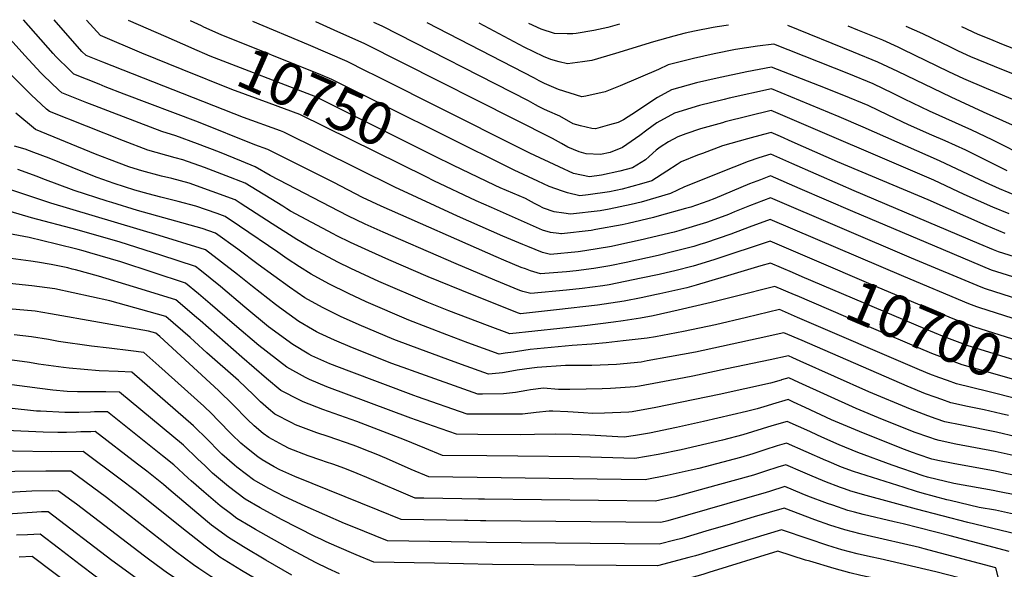
# Model space of a CAD drawing. Units: inches. Extents: x 2629978 to 2635273, y 1453656 to 1458954.
# Drawn here: x 2631635 to 2632300, y 1458522 to 1458894 of the extents above; entities that cross this region are included whole.
import ezdxf
from ezdxf.enums import TextEntityAlignment as Align

# ---------------------------------------------------------------- set-up
doc = ezdxf.new("R2010")
doc.units = ezdxf.units.IN
doc.header["$MEASUREMENT"] = 0
doc.layers.add('tile_2909_20_contour_10ft', color=160, linetype='Continuous')
doc.styles.add('Arial', font='arial.ttf')

msp = doc.modelspace()

# ---------------------------------------------------------------- linework, layer by layer
at = {"layer": 'tile_2909_20_contour_10ft'}
msp.add_line((2631757.45, 1458889.62, 10760), (2631749.92, 1458893.01, 10760), dxfattribs=at)
for points, elevation in [([(2632079.43, 1458737.81), (2632075.8, 1458736.86), (2632066.07, 1458734.48), (2632044.59, 1458729.84), (2632033.42, 1458727.53), (2632022.67, 1458725.67), (2632010.7, 1458724.05), (2632004.09, 1458723.46), (2631986.68, 1458722.05), (2631979.85, 1458724.21), (2631976.44, 1458725.4), (2631973.62, 1458726.41), (2631961.7, 1458731.39), (2631956.64, 1458733.52), (2631878.93, 1458767.87), (2631866.39, 1458773.79), (2631846.9, 1458783.75), (2631802.4, 1458806.08), (2631793.4, 1458809.26), (2631755.42, 1458824.55), (2631705.23, 1458843.55), (2631692.4, 1458848.58), (2631688.2, 1458850.25), (2631671.19, 1458856.99), (2631668.68, 1458859.43), (2631659.1, 1458869.02), (2631657.23, 1458871), (2631637.05, 1458893.88)], 10720), ([(2632321.78, 1458700.91), (2632287.34, 1458711.84), (2632284.35, 1458713), (2632237.43, 1458732.69), (2632142, 1458773.51), (2632127.83, 1458768.15), (2632117.81, 1458763.92), (2632113.65, 1458762.31), (2632101.94, 1458757.82), (2632098.68, 1458756.74), (2632080.12, 1458751.22), (2632077.04, 1458750.36), (2632058.73, 1458745.88), (2632056.02, 1458745.24), (2632037.53, 1458741.19), (2632034.5, 1458740.64), (2632016.65, 1458737.58), (2632012.04, 1458737.05), (2631993.32, 1458735.27), (2631988, 1458736.56), (2631978.06, 1458740.48), (2631974.55, 1458741.92), (2631961.17, 1458747.6), (2631930.4, 1458761.06), (2631888.24, 1458780.57), (2631813.17, 1458817.95), (2631810.91, 1458818.78), (2631785.78, 1458827.76), (2631690.82, 1458865.06), (2631679.43, 1458869.63), (2631676.61, 1458872.45), (2631657.81, 1458893.72)], 10730), ([(2631744.5, 1458860.25), (2631717.23, 1458871.25), (2631689.23, 1458883.23), (2631679.83, 1458893.55)], 10740), ([(2631750.84, 1458874.61), (2631750.52, 1458874.75), (2631733.51, 1458882.19), (2631708.22, 1458893.33)], 10750), ([(2631921.64, 1458815.63), (2631845.5, 1458853.56), (2631838.21, 1458856.52), (2631770.84, 1458883.73), (2631758.97, 1458888.93), (2631757.45, 1458889.62)], 10760), ([(2632303.34, 1458762.62), (2632292.32, 1458767.25), (2632272.95, 1458775.75), (2632252.37, 1458785.34), (2632142.54, 1458832.39), (2632111.48, 1458824.8), (2632109.52, 1458824.25), (2632094.71, 1458820.06), (2632084.72, 1458816.79), (2632079.33, 1458814.71), (2632073.13, 1458811.26), (2632067.51, 1458807.71), (2632064.81, 1458805.58), (2632060.06, 1458801.45), (2632057.46, 1458799.24), (2632048.76, 1458793.82), (2632040.31, 1458791.41), (2632027.71, 1458788.8), (2632019.67, 1458787.76), (2632008.8, 1458789.86), (2631999.16, 1458794.4), (2631979.3, 1458803.77), (2631969.96, 1458808.39), (2631875.8, 1458855.69), (2631868.39, 1458859.41), (2631856.29, 1458865.43), (2631855.88, 1458865.62), (2631829.78, 1458876.87), (2631792.16, 1458892.69)], 10770), ([(2632309.82, 1458774.25), (2632296.89, 1458779.61), (2632287.42, 1458783.74), (2632256.24, 1458798.54), (2632204.79, 1458821.28), (2632188.39, 1458828.15), (2632142.67, 1458847.11), (2632114.09, 1458840.73), (2632110.79, 1458839.96), (2632094.05, 1458835.82), (2632077.19, 1458830.65), (2632065.29, 1458824.21), (2632058.49, 1458819.24), (2632053.67, 1458815.69), (2632042, 1458807.54), (2632033.7, 1458804.01), (2632027.15, 1458802.67), (2632017.4, 1458803.1), (2632012.71, 1458804.63), (2632005.08, 1458807.77), (2632000.76, 1458810.09), (2631994.69, 1458813.5), (2631867.88, 1458877.47), (2631847.03, 1458886.9), (2631834.66, 1458892.36)], 10780), ([(2632301.93, 1458791.76), (2632274.02, 1458805.62), (2632260.18, 1458811.94), (2632251.09, 1458815.84), (2632235.26, 1458822.81), (2632221.57, 1458829.45), (2632208.06, 1458835.81), (2632191.64, 1458842.57), (2632175.18, 1458849.17), (2632142.81, 1458861.82), (2632126.12, 1458858.6), (2632105.91, 1458854.42), (2632091.98, 1458851.27), (2632075.05, 1458846.57), (2632065.78, 1458841.32), (2632061.83, 1458838.89), (2632051.5, 1458831.91), (2632042.6, 1458826.08), (2632039.1, 1458824.49), (2632033.25, 1458822.71), (2632023.67, 1458820.15), (2632021.37, 1458820.29), (2632013.71, 1458822.05), (2632008.63, 1458823.49), (2631999.57, 1458828.62), (2631991.28, 1458832.21), (2631988.87, 1458833.39), (2631985.16, 1458835.28), (2631983.23, 1458836.31), (2631978.45, 1458839.06), (2631879.47, 1458889.51), (2631873.96, 1458892.05)], 10790), ([(2632316.82, 1458799.99), (2632291.79, 1458812.66), (2632278.02, 1458819.25), (2632249.49, 1458832), (2632232.73, 1458840.12), (2632224.86, 1458844.09), (2632211.34, 1458850.44), (2632194.93, 1458857.22), (2632144.22, 1458877.35), (2632133.16, 1458876.06), (2632118.36, 1458873.64), (2632103.92, 1458870.8), (2632089.9, 1458867.59), (2632072.8, 1458863.36), (2632066.29, 1458860.13), (2632040.41, 1458849.27), (2632030.27, 1458845.09), (2632017.19, 1458842.2), (2632014.43, 1458841.71), (2631998.68, 1458846.69), (2631989.2, 1458850.68), (2631985.74, 1458852.64), (2631982.63, 1458854.43), (2631910.05, 1458891.77)], 10800), ([(2632113.72, 1458890.2), (2632105.92, 1458889.06), (2632103.4, 1458888.61), (2632090.66, 1458886.13), (2632084.26, 1458884.68), (2632076.72, 1458882.71), (2632063.06, 1458878.97), (2632037.22, 1458870.95), (2632021.22, 1458866.19), (2632014.94, 1458865.29), (2632004.83, 1458864.11), (2631999.24, 1458865.48), (2631993.57, 1458866.89), (2631988.6, 1458869.02), (2631975.5, 1458875.34), (2631962.1, 1458882.43), (2631945.17, 1458891.5)], 10810), ([(2632040.05, 1458890.77), (2632032.2, 1458888.7), (2632022.7, 1458886.56), (2632010.7, 1458884.54), (2632008.47, 1458884.38), (2632004.58, 1458884.42), (2631996.08, 1458884.5), (2631987.03, 1458887.38), (2631978.75, 1458891.24)], 10820), ([(2632325.14, 1458813.76), (2632285.91, 1458831.35), (2632264.06, 1458841.42), (2632228.19, 1458858.87), (2632214.66, 1458865.19), (2632198.24, 1458871.94), (2632153.86, 1458889.89)], 10810), ([(2632331.7, 1458829.02), (2632288.08, 1458847.43), (2632272.77, 1458854.01), (2632262.51, 1458858.72), (2632231.54, 1458873.8), (2632228.43, 1458875.25), (2632217.98, 1458879.96), (2632201.13, 1458886.9), (2632194.6, 1458889.57)], 10820), ([(2632385.18, 1458825.51), (2632293.52, 1458862.19), (2632277.51, 1458868.77), (2632269.04, 1458872.68), (2632263.6, 1458875.24), (2632244.91, 1458884.32), (2632233.85, 1458889.27)], 10830), ([(2632649.39, 1458638.7), (2632607.15, 1458662.23), (2632584.77, 1458673.89), (2632573.04, 1458680.22), (2632553.26, 1458722.55), (2632548.65, 1458732.82), (2632547.12, 1458736.48), (2632541.01, 1458752.08), (2632537.87, 1458764.91), (2632535.98, 1458778.76), (2632534.99, 1458792.82), (2632534.45, 1458806.9), (2632534.59, 1458808.9), (2632531.99, 1458809.4), (2632475.57, 1458820.04), (2632423.41, 1458831.69), (2632420.22, 1458832.59), (2632401.69, 1458837.97), (2632396.49, 1458839.7), (2632371.49, 1458849), (2632298.4, 1458877.39), (2632290.88, 1458880.43), (2632282.37, 1458883.92), (2632271.26, 1458888.98)], 10840), ([(2632066.87, 1458721.68), (2632054.65, 1458719.07), (2632032.98, 1458714.64), (2632028.67, 1458714.02), (2632014.68, 1458712.13), (2632004.13, 1458710.97), (2631980.04, 1458708.82), (2631974.76, 1458710.18), (2631972.7, 1458710.91), (2631955.71, 1458717.89), (2631929.58, 1458728.84), (2631892.3, 1458745.06), (2631880.2, 1458750.35), (2631868.15, 1458755.7), (2631856.38, 1458761.4), (2631803.88, 1458788.5), (2631793.69, 1458794.53), (2631784.49, 1458798.31), (2631769.66, 1458804.24), (2631754.87, 1458809.99), (2631740.17, 1458815.43), (2631730.75, 1458818.29), (2631697.09, 1458831.06), (2631685.27, 1458835.61), (2631679.99, 1458837.66), (2631662.95, 1458844.36), (2631660.74, 1458846.4), (2631650.69, 1458856.13), (2631648.91, 1458857.95), (2631638.05, 1458869.57), (2631624.13, 1458885.19)], 10710), ([(2631915.41, 1458801.51), (2631834.72, 1458841.69), (2631763.43, 1458869.24), (2631750.84, 1458874.61)], 10750), ([(2631909.28, 1458787.6), (2631823.95, 1458829.82), (2631803.2, 1458837.47), (2631777.96, 1458846.74), (2631744.5, 1458860.25)], 10740), ([(2632054.64, 1458705.95), (2632043.22, 1458703.68), (2632025.1, 1458700.97), (2631997.46, 1458697.69), (2631973.12, 1458695.04), (2631971.78, 1458695.4), (2631940.59, 1458707.79), (2631910.66, 1458720.01), (2631884, 1458731.59), (2631870.58, 1458737.56), (2631858.08, 1458743.24), (2631848.96, 1458747.74), (2631846.41, 1458749.06), (2631817.69, 1458764.51), (2631815.11, 1458766.05), (2631812.38, 1458767.76), (2631786.98, 1458783.28), (2631774.15, 1458788.27), (2631759.41, 1458793.86), (2631744.74, 1458799.19), (2631739.7, 1458800.53), (2631721.29, 1458805.67), (2631704.71, 1458811.9), (2631654.72, 1458831.72), (2631652.81, 1458833.38), (2631642.23, 1458843.15), (2631640.42, 1458844.89), (2631629.13, 1458856.47)], 10700), ([(2632042.53, 1458690.39), (2632035.89, 1458689.42), (2632016.57, 1458687.03), (2631965.94, 1458681.42), (2631950.68, 1458687.15), (2631924.65, 1458697.08), (2631910.07, 1458703), (2631877.39, 1458717.02), (2631858.33, 1458725.68), (2631849.54, 1458729.98), (2631836.56, 1458736.86), (2631832.23, 1458739.23), (2631821.95, 1458745.33), (2631805.13, 1458755.78), (2631783.55, 1458769.93), (2631780.27, 1458772.02), (2631764.75, 1458777.79), (2631749.2, 1458783.33), (2631737.37, 1458786.58), (2631730.43, 1458788.16), (2631717.21, 1458791.7), (2631711.95, 1458793.22), (2631708.26, 1458794.53), (2631695.27, 1458799.31), (2631685.82, 1458803.06), (2631645.18, 1458819.57), (2631631.94, 1458830.73)], 10690), ([(2632300.65, 1458749.39), (2632287.75, 1458754.85), (2632248.51, 1458772.2), (2632187.35, 1458797.88), (2632156.79, 1458811.41), (2632148.79, 1458814.9), (2632142.4, 1458817.67), (2632137.27, 1458816.34), (2632126.46, 1458813.33), (2632109.62, 1458808.62), (2632096, 1458803.47), (2632092.81, 1458802.24), (2632081.61, 1458797.71), (2632078.92, 1458796.02), (2632071.98, 1458791.44), (2632061.79, 1458785), (2632054.9, 1458783.02), (2632041.75, 1458779.3), (2632033.33, 1458777.51), (2632018.78, 1458775.58), (2632013.21, 1458774.9), (2632004.89, 1458776.81), (2632001.39, 1458777.88), (2631992.52, 1458781.16), (2631984.7, 1458784.69), (2631968.71, 1458792.18), (2631921.64, 1458815.63)], 10760), ([(2632030.97, 1458675.52), (2632021.33, 1458674.54), (2632007.99, 1458673.59), (2631979.59, 1458670.93), (2631971.11, 1458669.62), (2631968.4, 1458669.14), (2631962.61, 1458668.36), (2631958.69, 1458667.88), (2631937.58, 1458675.54), (2631923.2, 1458680.83), (2631897.67, 1458690.88), (2631868.82, 1458703.15), (2631856.76, 1458708.72), (2631843.48, 1458715.33), (2631831.49, 1458721.82), (2631823.6, 1458726.82), (2631815.43, 1458732.12), (2631809.06, 1458736.66), (2631783.15, 1458754.29), (2631773.56, 1458760.77), (2631768.16, 1458762.77), (2631753.54, 1458767.91), (2631741.75, 1458771.01), (2631730, 1458773.94), (2631721.38, 1458776.1), (2631712.34, 1458778.7), (2631698.53, 1458783.11), (2631686.86, 1458787.32), (2631677.24, 1458790.98), (2631654.52, 1458800.17), (2631644.24, 1458804.15), (2631638.24, 1458806.44), (2631631.01, 1458808.4)], 10680), ([(2632399.71, 1458704.56), (2632296.06, 1458736.96), (2632292.87, 1458738.31), (2632283.16, 1458742.43), (2632198.62, 1458778.28), (2632189.31, 1458782.25), (2632156.56, 1458796.69), (2632142.27, 1458802.95), (2632134.14, 1458800.57), (2632127.05, 1458798.01), (2632117.19, 1458794.24), (2632083.86, 1458780.95), (2632074.55, 1458776.36), (2632054.57, 1458770.62), (2632047.88, 1458769.04), (2632033.06, 1458765.91), (2632026.93, 1458764.75), (2632006.96, 1458762.44), (2632002.43, 1458763.1), (2631995.86, 1458764.07), (2631988.73, 1458766.51), (2631985.24, 1458768.21), (2631982.56, 1458769.64), (2631976.39, 1458772.94), (2631959.42, 1458780.29), (2631955.95, 1458781.81), (2631927.44, 1458795.52), (2631915.41, 1458801.51)], 10750), ([(2632018.97, 1458660.1), (2632006.03, 1458660.03), (2632003.43, 1458660.03), (2631984.23, 1458658.76), (2631980.72, 1458658.4), (2631975.67, 1458657.64), (2631970.87, 1458656.88), (2631967.24, 1458656.21), (2631960.98, 1458655.27), (2631958.73, 1458654.98), (2631951.45, 1458654.33), (2631933.24, 1458660.88), (2631923.9, 1458664.24), (2631898.84, 1458673.38), (2631887.54, 1458677.79), (2631864.08, 1458687.69), (2631851.47, 1458693.35), (2631839.33, 1458699.26), (2631827.38, 1458705.89), (2631816.88, 1458713.06), (2631795.73, 1458728.4), (2631782.11, 1458738.69), (2631766.85, 1458749.52), (2631757.83, 1458752.68), (2631714.3, 1458764.95), (2631696.91, 1458770.3), (2631693.73, 1458771.29), (2631671.31, 1458778.37), (2631650.25, 1458786.29), (2631646.46, 1458787.8), (2631633.24, 1458792.64)], 10670), ([(2632408.94, 1458687.73), (2632291.47, 1458724.53), (2632258.94, 1458738.24), (2632197.71, 1458764.14), (2632162.12, 1458779.62), (2632142.14, 1458788.23), (2632135.4, 1458785.7), (2632127.96, 1458782.86), (2632104.39, 1458773), (2632099.61, 1458771.18), (2632088.1, 1458767.18), (2632084.62, 1458766.15), (2632066.9, 1458761.22), (2632063.06, 1458760.28), (2632045.8, 1458756.18), (2632041.77, 1458755.3), (2632023.89, 1458752), (2632020.84, 1458751.48), (2632000.71, 1458749.18), (2632000.28, 1458749.14), (2631998.98, 1458749.26), (2631993.42, 1458749.92), (2631987.85, 1458751.71), (2631953.43, 1458766.95), (2631943.22, 1458771.48), (2631914.55, 1458784.99), (2631909.28, 1458787.6)], 10740), ([(2632006.44, 1458644), (2632000.91, 1458643.96), (2631998.68, 1458643.97), (2631988.6, 1458644.7), (2631979.85, 1458643.78), (2631977.33, 1458643.32), (2631969.66, 1458641.97), (2631961.65, 1458640.97), (2631947.38, 1458640.79), (2631944.2, 1458640.79), (2631899.36, 1458656.69), (2631896.87, 1458657.58), (2631886.11, 1458661.56), (2631859.62, 1458672.03), (2631847.3, 1458677.25), (2631837.06, 1458682.04), (2631835.12, 1458682.98), (2631832.41, 1458684.56), (2631823.25, 1458689.93), (2631810.2, 1458699.25), (2631807.45, 1458701.26), (2631791.86, 1458713.42), (2631781.75, 1458721.56), (2631760.14, 1458738.26), (2631756.59, 1458739.43), (2631728.86, 1458748.05), (2631655.52, 1458769.92), (2631621.77, 1458781.17)], 10660), ([(2631994.96, 1458629.24), (2631992.52, 1458629.36), (2631983.77, 1458628.44), (2631974.48, 1458627.28), (2631960.15, 1458627.17), (2631945.74, 1458627.15), (2631936.96, 1458627.25), (2631903.53, 1458638.97), (2631900.91, 1458639.9), (2631857.22, 1458656.21), (2631844.11, 1458661.22), (2631832.13, 1458666.65), (2631829.95, 1458667.79), (2631819.22, 1458674.34), (2631802.83, 1458686.34), (2631786.79, 1458699.48), (2631770.21, 1458713.42), (2631756.36, 1458724.7), (2631753.43, 1458727.01), (2631729.97, 1458734.8), (2631702.47, 1458743.46), (2631673.37, 1458751.84), (2631642.6, 1458759.93), (2631613.53, 1458768.53)], 10650), ([(2632316.61, 1458688.46), (2632283.43, 1458699.03), (2632281.46, 1458699.77), (2632276.04, 1458701.87), (2632232.18, 1458720.25), (2632141.87, 1458758.8), (2632127.7, 1458753.62), (2632115.26, 1458748.8), (2632098.04, 1458743.11)], 10720), ([(2631982.63, 1458613.39), (2631973.28, 1458613.16), (2631944.21, 1458613.38), (2631929.71, 1458613.71), (2631914.32, 1458619.08), (2631899.01, 1458624.59), (2631842.18, 1458645.6), (2631830.43, 1458650.75), (2631827.65, 1458652.06), (2631815.24, 1458658.94), (2631796.32, 1458673.72), (2631779.72, 1458687.63), (2631763.35, 1458701.91), (2631755.41, 1458708.58), (2631746.72, 1458715.76), (2631702.96, 1458730.1), (2631682.09, 1458736.37), (2631677.42, 1458737.61), (2631674, 1458738.5), (2631659.52, 1458742.12), (2631641.06, 1458746.55), (2631620.3, 1458750.58)], 10640), ([(2632098.04, 1458743.11), (2632094.2, 1458741.83), (2632090.17, 1458740.63), (2632079.43, 1458737.81)], 10720), ([(2632168.65, 1458732.61), (2632141.74, 1458744.08), (2632104.35, 1458731.68)], 10710), ([(2631971.29, 1458598.81), (2631950.36, 1458598.98), (2631920.43, 1458599.3), (2631908.49, 1458604.21), (2631894.77, 1458609.91), (2631862.41, 1458622.25), (2631839.37, 1458630.31), (2631826.24, 1458635.54), (2631823.98, 1458636.6), (2631811.18, 1458643.25), (2631801.39, 1458651.42), (2631784.68, 1458665.73), (2631756.53, 1458690.48), (2631754.18, 1458692.49), (2631740.01, 1458704.5), (2631711.58, 1458713.24), (2631687.77, 1458720.45), (2631672.28, 1458724.76), (2631670.1, 1458725.34), (2631667.1, 1458726.12), (2631655.75, 1458728.44), (2631646.56, 1458729.96), (2631642.13, 1458730.58), (2631614.93, 1458734.28)], 10630), ([(2632104.35, 1458731.68), (2632103.71, 1458731.47), (2632089.82, 1458727.3), (2632077.42, 1458724.11), (2632071.53, 1458722.67), (2632066.87, 1458721.68)], 10710), ([(2632163.39, 1458720.16), (2632156.99, 1458722.88), (2632141.95, 1458729.26), (2632135.41, 1458727.48), (2632110.76, 1458720.09)], 10700), ([(2632336.93, 1458668.22), (2632327.15, 1458671.21), (2632279.52, 1458686.21), (2632273.55, 1458688.46), (2632267.69, 1458690.68), (2632252.84, 1458696.93), (2632223.44, 1458709.31), (2632213.24, 1458713.61), (2632168.65, 1458732.61)], 10710), ([(2631959.92, 1458584.2), (2631911.13, 1458584.88), (2631899.26, 1458589.91), (2631882.46, 1458597.19), (2631875.6, 1458600.08), (2631867.46, 1458603.42), (2631863.63, 1458604.95), (2631859.9, 1458606.28), (2631843.14, 1458612.11), (2631835.33, 1458614.66), (2631820.93, 1458619.98), (2631818.45, 1458621.28), (2631807.04, 1458627.23), (2631802.82, 1458630.77), (2631797.29, 1458635.52), (2631792.51, 1458640.3), (2631782.38, 1458649.92), (2631761.15, 1458668.66), (2631752.82, 1458676.43), (2631749.77, 1458679.14), (2631733.3, 1458693.25), (2631695.5, 1458703.83), (2631658.41, 1458711.84), (2631642.89, 1458714.01), (2631601.54, 1458718.35)], 10620), ([(2632110.76, 1458720.09), (2632091.77, 1458714.4), (2632085.43, 1458712.7), (2632067.27, 1458708.5), (2632064.98, 1458708.01), (2632054.64, 1458705.95)], 10700), ([(2632331.86, 1458656.2), (2632323.36, 1458658.7), (2632275.61, 1458673.4), (2632264.76, 1458677.41), (2632259.33, 1458679.48), (2632246.27, 1458684.97), (2632163.39, 1458720.16)], 10700), ([(2632158.23, 1458707.93), (2632145.01, 1458713.6), (2632118.14, 1458706.75)], 10690), ([(2632327.02, 1458644.75), (2632282.02, 1458657.58), (2632271.7, 1458660.59), (2632259.74, 1458664.98), (2632256.41, 1458666.22), (2632251, 1458668.33), (2632204.35, 1458688.1), (2632160.09, 1458707.13), (2632158.23, 1458707.93)], 10690), ([(2632118.14, 1458706.75), (2632102.04, 1458702.65), (2632079.61, 1458697.47), (2632062.84, 1458693.79), (2632054.07, 1458692.07), (2632042.53, 1458690.39)], 10690), ([(2631948.73, 1458569.82), (2631944.75, 1458569.87), (2631933.46, 1458570.01), (2631907.67, 1458570.36), (2631901.83, 1458570.46), (2631869.26, 1458584.37), (2631862.73, 1458587.09), (2631854.33, 1458590.53), (2631846.13, 1458593.41), (2631841.99, 1458594.82), (2631838.17, 1458596.07), (2631829.57, 1458599), (2631816.8, 1458603.99), (2631812.83, 1458606.05), (2631802.94, 1458611.37), (2631799.13, 1458614.27), (2631793.1, 1458619.31), (2631788.53, 1458623.65), (2631778.83, 1458633.48), (2631768.84, 1458643.17), (2631729.22, 1458679.74), (2631726.59, 1458682), (2631721.66, 1458683.3), (2631655.43, 1458695.14), (2631645.05, 1458696.82), (2631616.52, 1458699.38)], 10610), ([(2632289.02, 1458642.49), (2632267.78, 1458647.78), (2632261.79, 1458649.93), (2632255.8, 1458652.1), (2632249.84, 1458654.34), (2632242.7, 1458657.21), (2632160.3, 1458692.68), (2632148.07, 1458697.94), (2632125.94, 1458692.64)], 10680), ([(2632125.94, 1458692.64), (2632104.98, 1458687.62), (2632083.3, 1458683.15), (2632064.4, 1458679.53), (2632058.63, 1458678.55), (2632042.54, 1458676.7), (2632030.97, 1458675.52)], 10680), ([(2631937.46, 1458555.33), (2631935.28, 1458555.36), (2631923.17, 1458555.55), (2631892.52, 1458556.04), (2631876.85, 1458562.28), (2631820.58, 1458585.07), (2631810.4, 1458589.68), (2631806.65, 1458591.57), (2631798.43, 1458596.4), (2631795.63, 1458598.45), (2631787.82, 1458604.43), (2631784.16, 1458607.69), (2631778.03, 1458613.52), (2631768.59, 1458623.28), (2631764.47, 1458627.36), (2631758.97, 1458632.71), (2631728.56, 1458660.01), (2631718.58, 1458668.94), (2631709.69, 1458670.12), (2631695.09, 1458671.92), (2631683.18, 1458673.15), (2631660.92, 1458676.37), (2631654.05, 1458677.65), (2631642.47, 1458679.4), (2631630.82, 1458680.83)], 10600), ([(2632303.01, 1458626.37), (2632297.89, 1458627.56), (2632286.56, 1458630.05), (2632275.19, 1458632.43), (2632263.87, 1458634.96), (2632257.86, 1458637.04), (2632253.43, 1458638.63), (2632246.85, 1458641.05), (2632234.39, 1458646.08), (2632163.35, 1458677.03), (2632151.13, 1458682.28), (2632133.77, 1458678.48)], 10670), ([(2632133.77, 1458678.48), (2632091.38, 1458669.23), (2632073.87, 1458665.96), (2632058.7, 1458663.21), (2632054.69, 1458662.49), (2632037.89, 1458660.89), (2632021.29, 1458660.11), (2632018.97, 1458660.1)], 10670), ([(2631926.23, 1458540.9), (2631883.22, 1458541.62), (2631859.21, 1458551.25), (2631854.16, 1458553.3), (2631827.5, 1458564.96), (2631813.44, 1458571.63), (2631802.9, 1458577.02), (2631792.59, 1458582.93), (2631787.85, 1458586.41), (2631781.29, 1458591.33), (2631779.7, 1458592.68), (2631771.24, 1458600.25), (2631769.15, 1458602.25), (2631761.76, 1458609.94), (2631752.16, 1458619.41), (2631710.34, 1458655.56), (2631701.15, 1458656.12), (2631688.4, 1458656.52), (2631667.98, 1458658.41), (2631664.26, 1458658.78), (2631647.37, 1458661.13), (2631641.1, 1458662.16), (2631629.51, 1458663.69)], 10590), ([(2632141.77, 1458664), (2632112.59, 1458657.85), (2632089.6, 1458653), (2632083.75, 1458651.82), (2632053.49, 1458646.2), (2632050.57, 1458645.69), (2632033.87, 1458644.51), (2632028.18, 1458644.35), (2632017.36, 1458644.08), (2632006.44, 1458644)], 10660), ([(2632308.15, 1458612), (2632294.82, 1458615.02), (2632271.31, 1458619.72), (2632259.96, 1458622.15), (2632253.92, 1458624.15), (2632248.28, 1458626.11), (2632236.75, 1458630.53), (2632208.45, 1458642.31), (2632162.14, 1458663.16), (2632157.14, 1458665.36), (2632154.19, 1458666.62), (2632141.77, 1458664)], 10660), ([(2631914.97, 1458526.43), (2631873.91, 1458527.2), (2631861.98, 1458532.13), (2631848.84, 1458537.73), (2631841.83, 1458540.97), (2631838.58, 1458542.48), (2631833.96, 1458544.64), (2631811.54, 1458556.12), (2631797.17, 1458563.81), (2631786.9, 1458569.82), (2631775.64, 1458578.32), (2631765, 1458587.34), (2631759.64, 1458592.46), (2631755.05, 1458596.85), (2631745.4, 1458606.21), (2631702.1, 1458642.18), (2631692.72, 1458642.4), (2631679.42, 1458642.22), (2631673.64, 1458642.33), (2631666.6, 1458642.59), (2631657.08, 1458643.49), (2631648.08, 1458644.48), (2631625.89, 1458647.61)], 10580), ([(2632149.34, 1458650.32), (2632142.11, 1458648.28), (2632107.38, 1458640.54), (2632064.47, 1458631.7), (2632048.5, 1458628.87), (2632046.36, 1458628.51), (2632029.78, 1458627.84), (2632021.67, 1458627.7), (2632015.76, 1458628.06), (2632005.07, 1458628.71), (2631994.96, 1458629.24)], 10650), ([(2632398.23, 1458467.01), (2632390.74, 1458471.06), (2632376.47, 1458479.42), (2632373.21, 1458491.87), (2632359.71, 1458544.48), (2632354.6, 1458565.23), (2632351.92, 1458575.59), (2632348.94, 1458586.56), (2632348.21, 1458588.71), (2632340.02, 1458590.97), (2632308.19, 1458598.85), (2632293.97, 1458601.9), (2632267.4, 1458606.92), (2632256.05, 1458609.34), (2632253.62, 1458610.1), (2632249.69, 1458611.35), (2632239.19, 1458615.09), (2632236.55, 1458616.11), (2632217.65, 1458623.67), (2632199.89, 1458631.05), (2632161.11, 1458648.7), (2632154.4, 1458651.73), (2632149.55, 1458650.38), (2632149.34, 1458650.32)], 10650), ([(2632322.4, 1458633.8), (2632309.52, 1458637.39), (2632289.02, 1458642.49)], 10680), ([(2632157.62, 1458635.34), (2632153.88, 1458637.05), (2632143.43, 1458634), (2632139.8, 1458632.91), (2632132.97, 1458630.94), (2632125.89, 1458628.95), (2632096.8, 1458622.24), (2632078.47, 1458618.14), (2632060.22, 1458614.39), (2632050.85, 1458612.81), (2632043.19, 1458611.61), (2632038.8, 1458611.8), (2632019.63, 1458612.93), (2632008.06, 1458613.38), (2631996.52, 1458613.73), (2631982.63, 1458613.39)], 10640), ([(2632392.13, 1458453.31), (2632376.87, 1458462.35), (2632367.7, 1458467.88), (2632365.59, 1458475.86), (2632364.02, 1458481.87), (2632348.05, 1458543.57), (2632342.9, 1458564.32), (2632340.18, 1458574.68), (2632339.27, 1458578.02), (2632336.25, 1458578.76), (2632308.23, 1458585.65), (2632301.84, 1458586.99), (2632294, 1458588.6), (2632265.57, 1458593.79), (2632255.25, 1458595.86), (2632252.13, 1458596.52), (2632251.08, 1458596.86), (2632241.82, 1458599.9), (2632237.97, 1458601.28), (2632230.87, 1458603.95), (2632202.14, 1458615.42), (2632183.28, 1458623.51), (2632165.56, 1458631.7), (2632157.62, 1458635.34)], 10640), ([(2631850.79, 1458519.35), (2631842.93, 1458522.98), (2631835.06, 1458526.63), (2631817.54, 1458536.03), (2631793.99, 1458549.29), (2631790.69, 1458551.22), (2631781.24, 1458556.8), (2631777, 1458560.01), (2631770, 1458565.33), (2631759.1, 1458574.64), (2631750.51, 1458582.09), (2631748.49, 1458584.02), (2631738.65, 1458593.03), (2631731.06, 1458599.09), (2631693.86, 1458628.8), (2631685.09, 1458628.73), (2631682.41, 1458628.68), (2631674.6, 1458628.44), (2631665.04, 1458628.36), (2631648.67, 1458629.2), (2631645.88, 1458629.35), (2631627.49, 1458631.32)], 10570), ([(2632168.61, 1458615.46), (2632153.36, 1458622.37), (2632142.9, 1458619.25), (2632123.35, 1458613.3), (2632109.69, 1458609.66), (2632081.61, 1458603.19), (2632066.04, 1458600.01), (2632050.27, 1458597.23), (2632013, 1458598.48), (2631971.29, 1458598.81)], 10630), ([(2631818.61, 1458518.43), (2631801.04, 1458528.53), (2631785.79, 1458537.6), (2631775.61, 1458543.82), (2631764.32, 1458552.25), (2631761.63, 1458554.44), (2631735.34, 1458576.59), (2631731.85, 1458579.74), (2631720.5, 1458588.64), (2631714.27, 1458593.45), (2631685.61, 1458615.42), (2631682.62, 1458615.39), (2631675.99, 1458615.25), (2631672.82, 1458615.1), (2631666.24, 1458614.86), (2631660.43, 1458614.92), (2631650.44, 1458615.14), (2631625.42, 1458616.27)], 10560), ([(2632308.26, 1458572.46), (2632295.81, 1458574.96), (2632292.45, 1458575.6), (2632265.88, 1458580.34), (2632248.2, 1458584.72), (2632245.2, 1458585.65), (2632224.24, 1458592.75), (2632201.05, 1458601.42), (2632188.39, 1458606.56), (2632176.71, 1458611.71), (2632169.62, 1458615), (2632168.61, 1458615.46)], 10630), ([(2632179.42, 1458595.91), (2632152.85, 1458607.69), (2632146.46, 1458605.76), (2632138.25, 1458603.16), (2632130.09, 1458600.49), (2632121.84, 1458597.94), (2632093.64, 1458590.54), (2632088.43, 1458589.34), (2632072.18, 1458585.79), (2632057.34, 1458582.85), (2631959.92, 1458584.2)], 10620), ([(2631881.34, 1458483.19), (2631880.95, 1458483.21), (2631860.88, 1458484.64), (2631847.98, 1458485.67), (2631837.26, 1458490.59), (2631819.68, 1458500.84), (2631802.1, 1458511.11), (2631784.51, 1458521.64), (2631769.89, 1458530.65), (2631759.88, 1458537.96), (2631747.4, 1458547.86), (2631712.7, 1458575.66), (2631702.55, 1458583.25), (2631677.37, 1458602.04), (2631656.3, 1458601.77), (2631604.31, 1458602.78)], 10550), ([(2632308.3, 1458559.29), (2632294.08, 1458562.23), (2632283.13, 1458564.16), (2632263.5, 1458568.85), (2632261.28, 1458569.38), (2632244.48, 1458573.81), (2632240.62, 1458575.01), (2632232.41, 1458577.56), (2632198.26, 1458588.47), (2632190.08, 1458591.51), (2632180.02, 1458595.64), (2632179.42, 1458595.91)], 10620), ([(2631870.72, 1458469.54), (2631861.14, 1458470.25), (2631856.76, 1458470.6), (2631839.58, 1458472.04), (2631838.35, 1458472.6), (2631824.84, 1458480.75), (2631763.86, 1458517.59), (2631755.66, 1458523), (2631752.16, 1458525.48), (2631739.99, 1458534.42), (2631693.26, 1458570.9), (2631669.13, 1458588.65), (2631658, 1458588.75), (2631652.17, 1458588.78), (2631610.07, 1458588.21)], 10540), ([(2632189.47, 1458577.73), (2632178.73, 1458581.75), (2632168.69, 1458585.91), (2632164.01, 1458587.97), (2632152.33, 1458593), (2632146.93, 1458591.3), (2632138.78, 1458588.63), (2632130.6, 1458585.98), (2632105.07, 1458578.91), (2632077.5, 1458571.31), (2632064.42, 1458568.47), (2631948.73, 1458569.82)], 10610), ([(2631859.09, 1458454.6), (2631854.84, 1458454.98), (2631835.66, 1458457.73), (2631832.2, 1458459.84), (2631824.01, 1458464.87), (2631798.72, 1458480.77), (2631792.04, 1458484.83), (2631775.17, 1458494.99), (2631766.77, 1458499.58), (2631757.58, 1458504.63), (2631749.46, 1458509.89), (2631745.8, 1458512.3), (2631734.57, 1458519.7), (2631722.59, 1458528.51), (2631719.03, 1458531.14), (2631672.94, 1458566.3), (2631669.8, 1458568.67), (2631660.89, 1458575.27), (2631656.75, 1458575.35), (2631642.77, 1458575.08), (2631615.19, 1458573.7)], 10530), ([(2632198.75, 1458560.95), (2632194.25, 1458562.16), (2632184.15, 1458565.62), (2632180.54, 1458566.91), (2632167.27, 1458571.91), (2632163.49, 1458573.49), (2632151.81, 1458578.32), (2632141.34, 1458574.94), (2632139.2, 1458574.24), (2632072.6, 1458555.13), (2632067.88, 1458553.97), (2631949.65, 1458555.19), (2631945.96, 1458555.23), (2631937.46, 1458555.33)], 10600), ([(2632308.33, 1458546.21), (2632275.35, 1458554.02), (2632240.81, 1458563.05), (2632206.68, 1458572.32), (2632196.25, 1458575.29), (2632192.02, 1458576.77), (2632189.47, 1458577.73)], 10610), ([(2631848.42, 1458440.88), (2631832.41, 1458443.33), (2631829.76, 1458444.99), (2631820.81, 1458450.65), (2631797.01, 1458465.84), (2631789.98, 1458470.08), (2631780.14, 1458476), (2631774.14, 1458479.33), (2631768.69, 1458482.31), (2631760.52, 1458486.67), (2631751.31, 1458491.66), (2631728.11, 1458506.55), (2631715.91, 1458514.62), (2631713.33, 1458516.38), (2631696.95, 1458528.33), (2631653.79, 1458561.18), (2631649.31, 1458561.13), (2631642.96, 1458560.78), (2631616.13, 1458559.03)], 10520), ([(2632207.48, 1458545.16), (2632202.71, 1458546.25), (2632192.24, 1458548.94), (2632182.12, 1458552.29), (2632172.02, 1458555.8), (2632151.29, 1458563.64), (2632131.08, 1458557.77), (2632114.72, 1458552.94), (2632098.43, 1458548.03), (2632082.07, 1458543.21), (2632077.32, 1458541.98), (2632066.76, 1458539.32), (2631950.09, 1458540.5), (2631926.23, 1458540.9)], 10590), ([(2632303.28, 1458534.34), (2632263.55, 1458544.92), (2632231.83, 1458553.2), (2632225.74, 1458554.56), (2632204.7, 1458559.34), (2632198.75, 1458560.95)], 10600), ([(2632216.23, 1458529.33), (2632209.72, 1458530.81), (2632200.68, 1458532.91), (2632190.21, 1458535.57), (2632184.33, 1458537.38), (2632180.06, 1458538.73), (2632168.15, 1458542.79), (2632149.57, 1458549.06), (2632091.33, 1458531.55), (2632086.79, 1458530.31), (2632065.63, 1458524.68), (2631954.24, 1458525.69), (2631914.97, 1458526.43)], 10580), ([(2631838.16, 1458427.69), (2631829.16, 1458428.92), (2631827.38, 1458430.06), (2631806.01, 1458443.83), (2631795.36, 1458450.53), (2631792.61, 1458452.23), (2631785.17, 1458456.8), (2631779.69, 1458459.9), (2631772.73, 1458463.83), (2631754.26, 1458473.73), (2631745.03, 1458478.7), (2631721.79, 1458493.42), (2631719.61, 1458494.81), (2631706.71, 1458503.2), (2631692.18, 1458513.07), (2631685.68, 1458517.8), (2631675.42, 1458525.43), (2631660.79, 1458536.63), (2631648.35, 1458546.04), (2631639.78, 1458545.77), (2631632.31, 1458545.36)], 10510), ([(2632301.54, 1458495.26), (2632299.81, 1458502.21), (2632296.11, 1458516.46), (2632294.29, 1458523.42), (2632245.86, 1458536.28), (2632242.77, 1458537.09), (2632207.48, 1458545.16)], 10590), ([(2632225.05, 1458513.37), (2632217.07, 1458515.14), (2632203.21, 1458518.17), (2632195.74, 1458519.98), (2632185.06, 1458522.89), (2632168.59, 1458527.75), (2632165.78, 1458528.64), (2632147.11, 1458534.55), (2632100.44, 1458520.09), (2632096.27, 1458518.88), (2632064.51, 1458510.03), (2632058.59, 1458510), (2632041.91, 1458510.02), (2632014.87, 1458510.24), (2631958.36, 1458510.99), (2631903.75, 1458511.99)], 10570), ([(2631827.77, 1458414.33), (2631826.74, 1458414.42), (2631825.91, 1458414.51), (2631825.08, 1458415.05), (2631798.93, 1458432.38), (2631790.14, 1458437.8), (2631781.2, 1458442.66), (2631738.76, 1458465.74), (2631700.94, 1458490.16), (2631685.94, 1458499.95), (2631671.28, 1458509.8), (2631667.88, 1458512.32), (2631657.63, 1458519.97), (2631642.9, 1458530.91), (2631634.27, 1458530.46)], 10500), ([(2632300.47, 1458440.85), (2632298.55, 1458448.77), (2632297.07, 1458455.2), (2632294.73, 1458467.86), (2632293.92, 1458472.29), (2632290.77, 1458490.85), (2632288.9, 1458498.4), (2632287.21, 1458505.07), (2632285.29, 1458512.5), (2632253.85, 1458520.76), (2632216.23, 1458529.33)], 10580)]:
    msp.add_lwpolyline(points, dxfattribs=dict(at, elevation=elevation))

# ---------------------------------------------------------------- texts
at = {"color": 18, "style": 'Arial'}
for s, rotation, p in [('10750', -23.79968, (2631834.72, 1458841.69)), ('10700', -22.89133, (2632246.27, 1458684.97))]:
    msp.add_text(s, height=28.8, rotation=rotation, dxfattribs=at).set_placement(p, align=Align.MIDDLE_CENTER)

doc.saveas('drawing.dxf')
